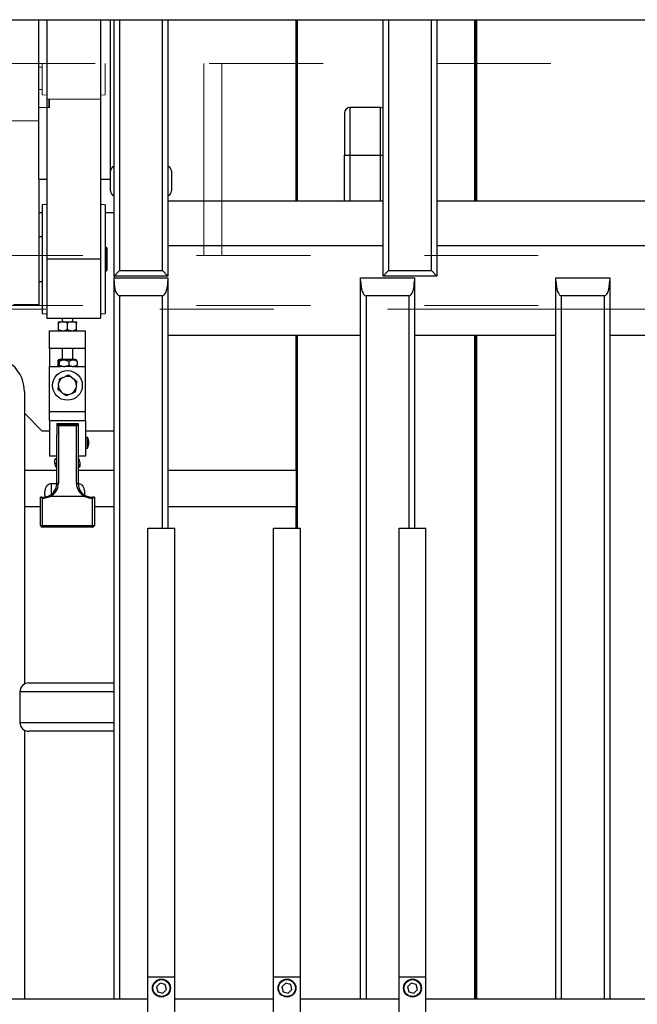
# Model space of a CAD drawing. Units: millimetres. Extents: x 20 to 416, y 10 to 287.
# Drawn here: x 174 to 181, y 126 to 137 of the extents above; entities that cross this region are included whole.
import ezdxf

# ---------------------------------------------------------------- set-up
doc = ezdxf.new("R2010")
doc.units = ezdxf.units.MM
doc.linetypes.add('PHANTOM', pattern=[12.7, 6.35, -1.27, 1.27, -1.27, 1.27, -1.27])
doc.styles.add('SLDTEXTSTYLE0', font='TXT', dxfattribs={"width": 0.605})
doc.dimstyles.new('SLDDIMSTYLE0', dxfattribs={"dimtxt": 3.5, "dimasz": 3.302, "dimexe": 0, "dimexo": 0.0625, "dimgap": 0.875, "dimtad": 1, "dimdec": 3, "dimlfac": 50, "dimrnd": 1e-09, "dimzin": 12, "dimdsep": 46, "dimtxsty": 'SLDTEXTSTYLE0', "dimsah": 1, "dimcen": 0.09, "dimadec": 0, "dimazin": 3, "dimtfac": 1, "dimtdec": 3, "dimtofl": 0, "dimtmove": 0, "dimatfit": 3, "dimfxl": 1, "dimfrac": 2, "dimtolj": 1, "dimtzin": 12, "dimarcsym": 0})
doc.dimstyles.new('SLDDIMSTYLE1', dxfattribs={"dimtxt": 3.5, "dimasz": 3.302, "dimexe": 0, "dimexo": 0.0625, "dimgap": 0.875, "dimtad": 1, "dimdec": 0, "dimlfac": 50, "dimrnd": 1e-09, "dimzin": 12, "dimdsep": 46, "dimtxsty": 'SLDTEXTSTYLE0', "dimsah": 1, "dimcen": 0.09, "dimadec": 0, "dimazin": 3, "dimtfac": 1, "dimtdec": 0, "dimtofl": 0, "dimtmove": 0, "dimatfit": 3, "dimfxl": 1, "dimfrac": 2, "dimtolj": 1, "dimtzin": 12, "dimarcsym": 0})
doc.dimstyles.new('SLDDIMSTYLE2', dxfattribs={"dimtxt": 3.5, "dimasz": 3.302, "dimexe": 0, "dimexo": 0.0625, "dimgap": 0.875, "dimtad": 1, "dimdec": 0, "dimlfac": 50, "dimrnd": 1e-09, "dimzin": 12, "dimdsep": 46, "dimtxsty": 'SLDTEXTSTYLE0', "dimsah": 1, "dimcen": 0.09, "dimadec": 0, "dimazin": 3, "dimtfac": 1, "dimtofl": 0, "dimtmove": 0, "dimatfit": 3, "dimfxl": 1, "dimfrac": 2, "dimtolj": 1, "dimtzin": 12, "dimarcsym": 0})

# ---------------------------------------------------------------- blocks, each defined once
blk = doc.blocks.new('_D_3')
at = {"color": 7, "linetype": 'Continuous', "lineweight": 0}
for p, q in [((133.055, 170.775), (207.827, 170.775)), ((206.827, 75.682), (206.827, 170.775)), ((184.395, 75.682), (207.827, 75.682))]:
    blk.add_line(p, q, dxfattribs=at)
at = {"color": 7, "linetype": 'Continuous', "lineweight": 18}
for points in [[(206.827, 170.775), (206.319, 167.473), (207.335, 167.473)], [(206.827, 75.682), (207.335, 78.984), (206.319, 78.984)]]:
    blk.add_solid(points, dxfattribs=at)
at = {"color": 7, "linetype": 'Continuous', "lineweight": 18, "insert": (202.315, 118.844), "char_height": 3.5, "attachment_point": 1, "rotation": 90, "style": 'SLDTEXTSTYLE0'}
blk.add_mtext('4755', dxfattribs=at)
blk = doc.blocks.new('_D_6')
at = {"color": 7, "linetype": 'Continuous', "lineweight": 0}
for p, q in [((109.154, 131.451), (109.154, 55.634)), ((187.694, 104.131), (187.694, 55.634)), ((109.154, 56.634), (187.694, 56.634))]:
    blk.add_line(p, q, dxfattribs=at)
at = {"color": 7, "linetype": 'Continuous', "lineweight": 18}
for points in [[(109.154, 56.634), (112.456, 56.126), (112.456, 57.142)], [(187.694, 56.634), (184.392, 57.142), (184.392, 56.126)]]:
    blk.add_solid(points, dxfattribs=at)
at = {"color": 7, "linetype": 'Continuous', "lineweight": 18, "insert": (144.039, 61.146), "char_height": 3.5, "attachment_point": 1, "style": 'SLDTEXTSTYLE0'}
blk.add_mtext('3927', dxfattribs=at)
blk = doc.blocks.new('_D_7')
at = {"color": 7, "linetype": 'Continuous', "lineweight": 0}
for p, q in [((121.065, 170.775), (197.04, 170.775)), ((196.04, 170.775), (196.04, 104.082)), ((153.345, 104.082), (197.04, 104.082))]:
    blk.add_line(p, q, dxfattribs=at)
at = {"color": 7, "linetype": 'Continuous', "lineweight": 18}
for points in [[(196.04, 170.775), (195.532, 167.473), (196.548, 167.473)], [(196.04, 104.082), (196.548, 107.384), (195.532, 107.384)]]:
    blk.add_solid(points, dxfattribs=at)
at = {"color": 7, "linetype": 'Continuous', "lineweight": 18, "insert": (191.528, 133.044), "char_height": 3.5, "attachment_point": 1, "rotation": 90, "style": 'SLDTEXTSTYLE0'}
blk.add_mtext('3335', dxfattribs=at)
blk = doc.blocks.new('_D_8')
at = {"color": 7, "linetype": 'Continuous', "lineweight": 0}
for p, q in [((63.754, 136.821), (63.754, 46.379)), ((187.694, 104.131), (187.694, 46.379)), ((63.754, 47.379), (187.694, 47.379))]:
    blk.add_line(p, q, dxfattribs=at)
at = {"color": 7, "linetype": 'Continuous', "lineweight": 18}
for points in [[(63.754, 47.379), (67.056, 46.871), (67.056, 47.887)], [(187.694, 47.379), (184.392, 47.887), (184.392, 46.871)]]:
    blk.add_solid(points, dxfattribs=at)
at = {"color": 7, "linetype": 'Continuous', "lineweight": 18, "insert": (121.339, 51.891), "char_height": 3.5, "attachment_point": 1, "style": 'SLDTEXTSTYLE0'}
blk.add_mtext('6197', dxfattribs=at)

msp = doc.modelspace()

# ---------------------------------------------------------------- linework, layer by layer
at = {"color": 7, "linetype": 'Continuous', "lineweight": 25}
for p, q in [((156.233501, 136.851617), (184.422783, 136.851617)), ((174.653501, 135.071617), (174.653501, 136.851617)), ((174.743501, 136.851617), (174.743501, 134.179617)), ((175.343501, 136.851617), (175.343501, 134.179617)), ((175.453501, 135.071617), (175.453501, 136.851617)), ((175.493501, 133.991617), (175.493501, 136.851617)), ((176.093501, 136.851617), (176.093501, 133.991617)), ((177.523493, 134.831617), (177.523494, 136.851617)), ((177.523493, 134.831617), (177.523494, 136.851617)), ((177.523497, 136.851617), (177.523496, 134.831617)), ((177.523497, 136.851617), (177.523496, 134.831617)), ((178.493501, 133.991617), (178.493501, 136.851617)), ((179.093501, 136.851617), (179.093501, 133.991617)), ((179.513497, 136.851617), (179.513496, 134.831617)), ((179.523497, 136.851617), (179.523496, 134.831617)), ((179.533497, 136.851617), (179.533496, 134.831617)), ((178.463501, 135.871617), (178.123501, 135.871617)), ((178.063501, 135.341617), (178.123501, 135.341617)), ((178.063501, 134.831617), (178.063501, 135.341617)), ((178.123501, 135.341617), (178.123501, 134.831617)), ((178.123501, 135.341617), (178.463501, 135.341617)), ((178.463501, 134.831617), (178.463501, 135.341617)), ((176.133501, 135.161617), (176.133501, 134.941617)), ((174.653501, 135.071617), (174.743501, 135.071617)), ((174.653501, 135.071617), (174.653501, 133.671617)), ((175.343501, 135.071617), (175.453501, 135.071617)), ((175.453501, 134.941617), (175.453501, 135.071617)), ((176.093501, 134.831617), (178.493501, 134.831617)), ((179.093501, 134.831617), (181.493501, 134.831617)), ((174.653501, 134.701217), (174.693501, 134.701217)), ((174.743501, 134.790609), (174.693501, 134.787352)), ((174.693501, 134.787352), (174.693501, 133.571882)), ((175.393501, 134.787352), (175.343501, 134.790609)), ((175.393501, 134.787352), (175.393501, 133.571882)), ((175.393501, 134.701217), (175.493501, 134.701217)), ((174.693501, 134.429617), (174.653501, 134.429617)), ((175.407501, 134.309617), (175.393501, 134.309617)), ((175.413501, 134.303617), (175.413501, 134.133075)), ((176.093501, 134.331617), (178.493501, 134.331617)), ((179.093501, 134.331617), (181.493501, 134.331617)), ((175.343501, 134.179617), (174.743501, 134.179617)), ((174.743501, 134.179617), (174.743501, 133.521617)), ((175.343501, 134.179617), (175.343501, 133.521617)), ((175.393501, 134.049617), (175.407501, 134.049617)), ((175.413501, 134.133075), (175.413501, 134.055617)), ((175.553501, 134.051617), (175.493501, 133.991617)), ((175.553501, 134.051617), (176.033501, 134.051617)), ((176.033501, 134.051617), (176.093501, 133.991617)), ((178.553501, 134.051617), (178.493501, 133.991617)), ((178.553501, 134.051617), (179.033501, 134.051617)), ((179.033501, 134.051617), (179.093501, 133.991617)), ((174.653501, 133.929617), (174.693501, 133.929617)), ((175.493501, 133.991617), (175.493501, 133.971617)), ((176.093501, 133.991617), (175.493501, 133.991617)), ((175.493501, 133.936466), (175.493501, 133.971617)), ((175.493501, 133.971617), (176.093501, 133.971617)), ((175.493501, 125.921617), (175.493501, 133.936466)), ((176.093501, 133.971617), (176.093501, 133.936466)), ((176.093501, 133.936466), (176.093501, 131.176617)), ((178.242728, 133.936466), (178.242728, 133.971617)), ((178.242728, 133.971617), (178.842728, 133.971617)), ((178.242728, 125.921617), (178.242728, 133.936466)), ((179.093501, 133.991617), (178.493501, 133.991617)), ((178.842728, 133.971617), (178.842728, 133.936466)), ((178.842728, 133.936466), (178.842728, 131.176617)), ((180.420682, 133.936466), (180.420682, 133.971617)), ((180.420682, 133.971617), (181.020682, 133.971617)), ((180.420682, 125.921617), (180.420682, 133.936466)), ((181.020682, 133.971617), (181.020682, 133.936466)), ((181.020682, 133.936466), (181.020682, 125.921617)), ((176.033501, 133.771617), (175.553501, 133.771617)), ((178.782728, 133.771617), (178.302728, 133.771617)), ((180.960682, 133.771617), (180.480682, 133.771617)), ((174.653501, 133.671617), (174.373501, 133.671617)), ((174.693501, 133.571882), (174.743501, 133.568625)), ((174.743501, 133.521617), (175.343501, 133.521617)), ((174.913501, 133.521617), (174.913501, 133.481217)), ((175.033501, 133.481217), (175.033501, 133.521617)), ((175.343501, 133.568625), (175.393501, 133.571882)), ((174.773501, 133.381217), (175.173501, 133.381217)), ((174.773501, 133.181217), (174.773501, 133.381217)), ((174.873501, 133.481217), (174.920259, 133.481217)), ((174.873501, 133.396617), (174.873501, 133.465817)), ((174.926743, 133.481217), (174.920259, 133.481217)), ((174.926743, 133.481217), (175.020259, 133.481217)), ((174.973501, 133.396617), (174.973501, 133.465817)), ((175.026743, 133.481217), (175.020259, 133.481217)), ((175.026743, 133.481217), (175.073501, 133.481217)), ((175.073501, 133.396617), (175.073501, 133.465817)), ((175.173501, 133.181217), (175.173501, 133.381217)), ((176.093501, 133.331617), (178.242728, 133.331617)), ((177.523492, 131.821617), (177.523492, 133.331617)), ((177.523492, 131.821617), (177.523492, 133.331617)), ((177.523496, 133.331617), (177.523495, 131.176617)), ((177.523496, 133.331617), (177.523495, 131.176617)), ((178.842728, 133.331617), (180.420682, 133.331617)), ((179.513496, 133.331617), (179.513493, 125.921617)), ((179.523496, 133.331617), (179.523493, 125.921617)), ((179.533496, 133.331617), (179.533493, 125.921617)), ((181.020682, 133.331617), (182.126373, 133.331617)), ((175.173501, 133.181217), (174.773501, 133.181217)), ((174.773501, 133.181217), (174.773501, 132.981217)), ((174.913501, 133.181217), (174.913501, 133.061217)), ((175.033501, 133.061217), (175.033501, 133.181217)), ((175.173501, 132.981217), (175.173501, 133.181217)), ((174.873093, 133.055217), (174.873031, 133.055217)), ((174.873093, 133.055217), (174.875644, 133.055217)), ((174.926344, 133.055217), (174.875644, 133.055217)), ((174.886031, 133.061217), (174.886031, 133.055217)), ((175.060971, 133.061217), (174.886031, 133.061217)), ((174.926344, 133.055217), (174.944288, 133.055217)), ((175.026753, 133.055217), (174.944288, 133.055217)), ((175.026753, 133.055217), (175.042145, 133.055217)), ((175.073971, 133.055217), (175.042145, 133.055217)), ((175.060971, 133.055217), (175.060971, 133.061217)), ((174.773501, 132.981217), (174.892914, 132.981217)), ((174.773501, 132.481217), (174.773501, 132.981217)), ((174.866781, 133.040217), (174.866781, 132.996217)), ((174.881956, 133.040217), (174.881956, 132.996217)), ((174.926344, 132.981217), (174.892914, 132.981217)), ((174.926344, 132.981217), (174.944288, 132.981217)), ((175.026753, 132.981217), (174.944288, 132.981217)), ((174.988676, 133.040217), (174.988676, 132.996217)), ((175.026753, 132.981217), (175.042145, 132.981217)), ((175.054088, 132.981217), (175.042145, 132.981217)), ((175.054088, 132.981217), (175.173501, 132.981217)), ((175.080221, 133.040217), (175.080221, 132.996217)), ((175.173501, 132.481217), (175.173501, 132.981217)), ((174.926344, 132.859933), (174.944288, 132.867346)), ((175.026753, 132.856414), (175.042145, 132.844581)), ((174.873093, 132.774736), (174.875644, 132.793982)), ((175.073909, 132.767698), (175.071358, 132.748452)), ((174.493501, 132.701217), (174.493501, 132.461217)), ((174.920249, 132.68602), (174.904857, 132.697853)), ((175.020658, 132.682501), (175.002714, 132.675088)), ((174.493501, 132.461217), (174.493501, 129.43822)), ((174.493501, 132.461217), (174.693501, 132.261217)), ((174.773501, 132.481217), (175.173501, 132.481217)), ((174.773501, 132.381217), (174.773501, 132.481217)), ((175.173501, 132.381217), (175.173501, 132.481217)), ((174.773501, 132.381217), (174.773501, 131.981217)), ((174.773501, 132.381217), (175.173501, 132.381217)), ((174.853501, 132.345439), (175.093501, 132.345439)), ((174.853501, 132.345439), (174.853501, 132.216142)), ((175.092295, 132.33152), (174.854707, 132.33152)), ((174.873501, 132.318361), (174.873501, 131.67937)), ((175.073501, 132.318361), (174.873501, 132.318361)), ((175.073501, 131.67937), (175.073501, 132.318361)), ((175.093501, 132.345439), (175.093501, 132.216142)), ((175.173501, 132.381217), (175.173501, 131.981217)), ((174.773501, 132.261217), (174.693501, 132.261217)), ((174.853501, 131.672529), (174.853501, 132.216142)), ((175.093501, 132.216142), (175.093501, 131.672529)), ((175.493501, 132.261217), (175.173501, 132.261217)), ((175.195501, 132.191217), (175.173501, 132.191217)), ((175.195501, 132.071217), (175.195501, 132.191217)), ((175.173501, 132.071217), (175.195501, 132.071217)), ((174.853501, 131.981217), (174.773501, 131.981217)), ((174.853501, 131.958894), (174.832316, 131.942666)), ((174.852333, 131.960233), (174.835703, 131.945678)), ((174.852333, 131.960233), (174.853501, 131.96122)), ((175.173501, 131.981217), (175.093501, 131.981217)), ((175.093501, 131.96122), (175.094669, 131.960233)), ((175.097685, 131.957593), (175.094669, 131.960233)), ((175.102327, 131.95023), (175.100612, 131.953507)), ((174.832316, 131.905116), (174.832316, 131.942666)), ((174.844675, 131.862672), (174.846389, 131.859395)), ((174.850069, 131.855389), (174.846389, 131.859395)), ((174.849697, 131.854976), (174.852333, 131.852669)), ((175.094669, 131.852669), (175.111299, 131.867224)), ((175.102327, 131.875054), (175.100612, 131.878331)), ((175.114686, 131.870236), (175.110508, 131.866548)), ((175.114686, 131.870236), (175.114686, 131.907786)), ((174.853501, 131.821617), (174.493501, 131.821617)), ((175.493501, 131.821617), (175.093501, 131.821617)), ((177.523495, 131.821617), (176.093501, 131.821617)), ((174.793501, 131.67523), (174.853501, 131.67523)), ((174.673501, 131.210266), (174.673501, 131.522177)), ((174.693501, 131.523288), (174.674721, 131.523288)), ((174.693501, 131.50962), (174.693501, 131.208482)), ((175.169127, 131.529959), (174.777875, 131.529959)), ((175.27228, 131.523288), (175.253501, 131.523288)), ((175.253501, 131.208482), (175.253501, 131.50962)), ((175.273501, 131.522177), (175.273501, 131.210266)), ((174.493501, 131.421617), (174.673501, 131.421617)), ((175.273501, 131.421617), (175.493501, 131.421617)), ((176.093501, 131.421617), (177.523495, 131.421617)), ((177.523491, 131.176617), (177.523491, 131.421617)), ((177.523492, 131.176617), (177.523492, 131.421617)), ((174.673501, 131.209677), (174.673501, 131.210266)), ((174.693501, 131.208482), (175.253501, 131.208482)), ((174.693501, 131.208482), (174.693501, 131.189679)), ((175.253501, 131.189679), (174.693501, 131.189679)), ((175.253501, 131.208482), (175.253501, 131.189679)), ((175.273501, 131.210266), (175.273501, 131.209677)), ((175.871501, 126.171617), (175.871501, 131.176617)), ((175.871501, 131.176617), (176.171501, 131.176617)), ((176.171501, 126.171617), (176.171501, 131.176617)), ((177.271501, 126.171617), (177.271501, 131.176617)), ((177.271501, 131.176617), (177.571501, 131.176617)), ((177.571501, 126.171617), (177.571501, 131.176617)), ((178.671501, 126.171617), (178.671501, 131.176617)), ((178.671501, 131.176617), (178.971501, 131.176617)), ((178.971501, 126.171617), (178.971501, 131.176617)), ((174.543501, 129.451617), (175.493501, 129.451617)), ((174.443501, 129.351617), (174.443501, 129.011617)), ((174.493501, 128.925014), (174.493501, 125.921617)), ((175.493501, 128.911617), (174.543501, 128.911617)), ((175.871501, 125.171617), (175.871501, 126.171617)), ((175.871501, 126.171617), (176.171501, 126.171617)), ((176.171501, 125.171617), (176.171501, 126.171617)), ((177.271501, 125.171617), (177.271501, 126.171617)), ((177.271501, 126.171617), (177.571501, 126.171617)), ((177.571501, 125.171617), (177.571501, 126.171617)), ((178.671501, 125.171617), (178.671501, 126.171617)), ((178.671501, 126.171617), (178.971501, 126.171617)), ((178.971501, 125.171617), (178.971501, 126.171617)), ((176.007246, 126.102565), (175.965921, 126.062246)), ((175.965921, 126.062246), (175.980176, 126.006298)), ((176.062826, 126.086936), (176.007246, 126.102565)), ((176.035756, 125.990669), (176.07708, 126.030988)), ((176.07708, 126.030988), (176.062826, 126.086936)), ((177.407246, 126.102565), (177.365921, 126.062246)), ((177.365921, 126.062246), (177.380176, 126.006298)), ((177.462826, 126.086936), (177.407246, 126.102565)), ((177.435756, 125.990669), (177.47708, 126.030988)), ((177.47708, 126.030988), (177.462826, 126.086936)), ((178.807246, 126.102565), (178.765921, 126.062246)), ((178.765921, 126.062246), (178.780176, 126.006298)), ((178.862826, 126.086936), (178.807246, 126.102565)), ((178.835756, 125.990669), (178.87708, 126.030988)), ((178.87708, 126.030988), (178.862826, 126.086936)), ((175.871501, 125.921617), (174.271501, 125.921617)), ((175.980176, 126.006298), (176.035756, 125.990669)), ((177.271501, 125.921617), (176.171501, 125.921617)), ((177.380176, 126.006298), (177.435756, 125.990669)), ((178.671501, 125.921617), (177.571501, 125.921617)), ((178.780176, 126.006298), (178.835756, 125.990669)), ((184.453501, 125.921617), (178.971501, 125.921617))]:
    msp.add_line(p, q, dxfattribs=at)
at = {"color": 8, "linetype": 'Continuous', "lineweight": 25}
for p, q in [((175.553501, 136.851617), (175.553501, 134.051617)), ((176.033501, 134.051617), (176.033501, 136.851617)), ((177.533497, 136.851617), (177.533496, 134.831617)), ((178.553501, 136.851617), (178.553501, 134.051617)), ((179.033501, 134.051617), (179.033501, 136.851617)), ((178.123501, 135.871617), (178.123501, 135.341617)), ((178.463501, 135.341617), (178.463501, 135.871617)), ((178.463501, 135.341617), (178.493501, 135.341617)), ((175.407501, 134.130823), (175.407501, 134.309617)), ((175.407501, 134.049617), (175.407501, 134.130823)), ((175.553501, 133.771617), (175.553501, 125.921617)), ((176.033501, 131.176617), (176.033501, 133.771617)), ((178.302728, 133.771617), (178.302728, 125.921617)), ((178.782728, 131.176617), (178.782728, 133.771617)), ((180.480682, 133.771617), (180.480682, 125.921617)), ((180.960682, 125.921617), (180.960682, 133.771617)), ((177.533496, 133.331617), (177.533495, 131.176617)), ((174.793501, 131.67523), (174.793501, 131.555162)), ((174.693501, 131.523288), (174.693501, 131.50962)), ((175.253501, 131.50962), (175.253501, 131.523288)), ((175.493501, 129.351617), (174.443501, 129.351617)), ((174.443501, 129.011617), (175.493501, 129.011617))]:
    msp.add_line(p, q, dxfattribs=at)
at = {"color": 7, "linetype": 'PHANTOM', "lineweight": 18}
for p, q in [((156.233501, 136.361617), (184.422783, 136.361617)), ((174.653501, 135.721617), (174.653501, 136.361617)), ((174.693501, 136.361617), (174.693501, 136.013882)), ((174.743501, 135.963617), (174.743501, 136.361617)), ((175.343501, 135.963617), (175.343501, 136.361617)), ((175.393501, 136.361617), (175.393501, 136.013882)), ((176.493501, 134.221617), (176.493501, 136.361617)), ((176.693501, 134.221617), (176.693501, 136.361617)), ((174.653501, 136.321617), (174.693501, 136.321617)), ((174.693501, 136.071617), (174.653501, 136.071617)), ((174.693501, 136.013882), (174.743501, 136.010625)), ((175.343501, 136.010625), (175.393501, 136.013882)), ((174.743501, 135.963617), (175.343501, 135.963617)), ((174.773501, 135.963617), (174.773501, 135.877617)), ((174.653501, 135.871617), (174.767501, 135.871617)), ((174.253501, 135.721617), (174.653501, 135.721617)), ((156.093501, 134.221617), (184.893501, 134.221617)), ((156.093501, 133.661617), (184.893501, 133.661617)), ((184.893501, 133.621617), (156.093501, 133.621617))]:
    msp.add_line(p, q, dxfattribs=at)
at = {"color": 8, "linetype": 'PHANTOM', "lineweight": 18}
msp.add_line((174.767501, 135.871617), (174.767501, 135.963617), dxfattribs=at)
at = {"color": 7, "linetype": 'Continuous', "lineweight": 25, "flags": 128}
for points in [[(174.853501, 131.851681), (174.850684, 131.854194), (174.846389, 131.859395)], [(175.093501, 131.886045), (175.096318, 131.883533), (175.100612, 131.878331)], [(174.853501, 131.672529), (174.853885, 131.673864), (174.855023, 131.675147), (174.856872, 131.67633), (174.859359, 131.677366), (174.86239, 131.678217), (174.865847, 131.678849), (174.869599, 131.679238), (174.873501, 131.67937)], [(175.073501, 131.67937), (175.077403, 131.679238), (175.081155, 131.678849), (175.084612, 131.678217), (175.087643, 131.677366), (175.09013, 131.67633), (175.091979, 131.675147), (175.093117, 131.673864), (175.093501, 131.672529)], [(174.7685, 131.53972), (174.76868, 131.540735), (174.769214, 131.541074), (174.77008, 131.540722), (174.771246, 131.539694), (174.772667, 131.538029), (174.774287, 131.535791), (174.776046, 131.533066), (174.777875, 131.529959)], [(175.169127, 131.529959), (175.170956, 131.533066), (175.172714, 131.535791), (175.174335, 131.538029), (175.175756, 131.539694), (175.176922, 131.540722), (175.177788, 131.541074), (175.178322, 131.540735), (175.178502, 131.53972)]]:
    msp.add_lwpolyline(points, dxfattribs=at)
at = {"color": 7, "linetype": 'Continuous', "lineweight": 25}
for centre, radius in [((174.973501, 132.771217), 0.166), ((176.021501, 126.046617), 0.1), ((176.021501, 126.046617), 0.094), ((177.421501, 126.046617), 0.1), ((177.421501, 126.046617), 0.094), ((178.821501, 126.046617), 0.1), ((178.821501, 126.046617), 0.094)]:
    msp.add_circle(centre, radius, dxfattribs=at)
at = {"color": 7, "linetype": 'PHANTOM', "lineweight": 18}
msp.add_arc((174.767501, 135.877617), 0.006, 270, 360, dxfattribs=at)
at = {"color": 7, "linetype": 'Continuous', "lineweight": 25}
for centre, radius, start, end in [((178.123501, 135.811617), 0.06, 90, 180), ((178.463501, 135.811617), 0.06, 60.0000001, 90), ((175.513501, 135.161617), 0.06, 109.4712206, 180), ((176.073501, 135.161617), 0.06, 0, 70.5287794), ((175.513501, 134.941617), 0.06, 180, 250.5287794), ((176.073501, 134.941617), 0.06, 289.4712206, 0), ((175.407501, 134.303617), 0.006, 0, 90), ((175.407501, 134.055617), 0.006, 270, 0), ((174.093501, 132.701217), 0.4, 0, 75.5224878), ((174.973501, 132.771217), 0.10047, 117.9927833, 166.9037784), ((174.973501, 132.771217), 0.10047, 57.9927833, 106.9037784), ((174.973501, 132.771217), 0.10047, 357.9927833, 46.9037784), ((174.973501, 132.771217), 0.10047, 177.9927833, 226.9037784), ((174.973501, 132.771217), 0.10047, 297.9927833, 346.9037784), ((174.973501, 132.771217), 0.10047, 237.9927833, 286.9037784), ((175.104501, 132.131217), 0.109, 326.6015115, 33.3984885), ((174.864999, 131.86835), 0.021102, 123.0172618, 195.6095139), ((175.082002, 131.869376), 0.021102, 303.0172618, 15.6095139), ((174.704041, 131.67458), 0.149474, 295.5462374, 359.2138008), ((174.705359, 131.681677), 0.168158, 295.5462374, 359.2138008), ((175.241643, 131.681677), 0.168158, 180.7861992, 244.4537626), ((175.242961, 131.67458), 0.149474, 180.7861992, 244.4537626), ((174.688531, 131.293298), 0.084961, 259.8107999, 273.3538188), ((174.693501, 131.209679), 0.02, 180.0060072, 270), ((175.258471, 131.293298), 0.084961, 266.6461812, 280.1892001), ((175.253501, 131.209679), 0.02, 270, 359.9939928), ((174.543501, 129.351617), 0.1, 90, 180), ((174.543501, 129.011617), 0.1, 180, 270)]:
    msp.add_arc(centre, radius, start, end, dxfattribs=at)
for centre, major_axis, ratio, start_param, end_param in [((175.553501, 133.936466), (0, 0.164849), 0.363970234, 1.570796327, 3.141592654), ((176.033501, 133.936466), (0, 0.164849), 0.363970234, 3.141592654, 4.71238898), ((178.302728, 133.936466), (0, 0.164849), 0.363970234, 1.570796327, 3.141592654), ((178.782728, 133.936466), (0, 0.164849), 0.363970234, 3.141592654, 4.71238898), ((180.480682, 133.936466), (0, 0.164849), 0.363970234, 1.570796327, 3.141592654), ((180.960682, 133.936466), (0, 0.164849), 0.363970234, 3.141592654, 4.71238898), ((174.873501, 132.31152), (-0.019696, 0.019696), 0.176326981, 4.886921906, 6.457718232), ((175.073501, 132.31152), (0.019696, 0.019696), 0.176326981, 6.108652382, 7.679448709)]:
    msp.add_ellipse(centre, major_axis=major_axis, ratio=ratio, start_param=start_param, end_param=end_param, dxfattribs=at)
for points, knots in [([(178.063501, 135.811617), (178.063501, 135.809868), (178.063501, 135.806369), (178.063501, 135.778423), (178.063501, 135.734987), (178.063501, 135.676087), (178.063501, 135.604426), (178.063501, 135.522642), (178.063501, 135.433905), (178.063501, 135.37238), (178.063501, 135.341617)], [0, 0, 0, 0, 0.124998659, 0.249997321, 0.374996014, 0.499994736, 0.624993497, 0.749992033, 0.874991779, 1, 1, 1, 1]), ([(174.920259, 133.481217), (174.919141, 133.481153), (174.907802, 133.480499), (174.891689, 133.475705), (174.877968, 133.468245), (174.873501, 133.465817)], [0, 0, 0, 0, 0.0686673252, 0.6967998183, 1, 1, 1, 1]), ([(174.873501, 133.465817), (174.873501, 133.466629), (174.873501, 133.473414), (174.873501, 133.479817), (174.873501, 133.480986), (174.873501, 133.481217)], [0, 0, 0, 0, 0.098267096, 0.821521573, 1, 1, 1, 1]), ([(174.873501, 133.396617), (174.882022, 133.392069), (174.896949, 133.384102), (174.913259, 133.382083), (174.920259, 133.381217)], [0, 0, 0, 0, 0.570828681, 1, 1, 1, 1]), ([(174.873501, 133.381217), (174.873501, 133.382066), (174.873501, 133.384069), (174.873501, 133.39203), (174.873501, 133.396617)], [0, 0, 0, 0, 0.423899471, 1, 1, 1, 1]), ([(174.973501, 133.465817), (174.96498, 133.470365), (174.950053, 133.478332), (174.933743, 133.480351), (174.926743, 133.481217)], [0, 0, 0, 0, 0.5708286813, 1, 1, 1, 1]), ([(174.926743, 133.381217), (174.927861, 133.381281), (174.9392, 133.381935), (174.955313, 133.386729), (174.969034, 133.394189), (174.973501, 133.396617)], [0, 0, 0, 0, 0.068667325, 0.696799818, 1, 1, 1, 1]), ([(175.020259, 133.481217), (175.019141, 133.481153), (175.007802, 133.480499), (174.991689, 133.475705), (174.977968, 133.468245), (174.973501, 133.465817)], [0, 0, 0, 0, 0.068667325, 0.696799818, 1, 1, 1, 1]), ([(174.973501, 133.396617), (174.982022, 133.392069), (174.996949, 133.384102), (175.013259, 133.382083), (175.020259, 133.381217)], [0, 0, 0, 0, 0.5708286813, 1, 1, 1, 1]), ([(175.073501, 133.465817), (175.06498, 133.470365), (175.050053, 133.478332), (175.033743, 133.480351), (175.026743, 133.481217)], [0, 0, 0, 0, 0.570828681, 1, 1, 1, 1]), ([(175.026743, 133.381217), (175.027861, 133.381281), (175.0392, 133.381935), (175.055313, 133.386729), (175.069034, 133.394189), (175.073501, 133.396617)], [0, 0, 0, 0, 0.0686673252, 0.6967998183, 1, 1, 1, 1]), ([(175.073501, 133.481217), (175.073501, 133.480368), (175.073501, 133.478365), (175.073501, 133.470403), (175.073501, 133.465817)], [0, 0, 0, 0, 0.423899471, 1, 1, 1, 1]), ([(175.073501, 133.396617), (175.073501, 133.395805), (175.073501, 133.38902), (175.073501, 133.382617), (175.073501, 133.381448), (175.073501, 133.381217)], [0, 0, 0, 0, 0.098267096, 0.821521573, 1, 1, 1, 1]), ([(174.866781, 133.040217), (174.868075, 133.044751), (174.870101, 133.051848), (174.872299, 133.054323), (174.873093, 133.055217)], [0, 0, 0, 0, 0.638791909, 1, 1, 1, 1]), ([(174.875644, 133.055217), (174.877092, 133.053149), (174.879281, 133.050024), (174.88128, 133.042696), (174.881956, 133.040217)], [0, 0, 0, 0, 0.661642452, 1, 1, 1, 1]), ([(174.881956, 133.040217), (174.883502, 133.041036), (174.896331, 133.047831), (174.911366, 133.053443), (174.925103, 133.05507), (174.926344, 133.055217)], [0, 0, 0, 0, 0.110822609, 0.919678417, 1, 1, 1, 1]), ([(174.944288, 133.055217), (174.949804, 133.054337), (174.965262, 133.051873), (174.979512, 133.044779), (174.988676, 133.040217)], [0, 0, 0, 0, 0.356875871, 1, 1, 1, 1]), ([(174.988676, 133.040217), (174.996483, 133.044751), (175.008703, 133.051848), (175.021963, 133.054323), (175.026753, 133.055217)], [0, 0, 0, 0, 0.638791909, 1, 1, 1, 1]), ([(175.042145, 133.055217), (175.050881, 133.053149), (175.064084, 133.050024), (175.076141, 133.042696), (175.080221, 133.040217)], [0, 0, 0, 0, 0.661642452, 1, 1, 1, 1]), ([(175.080221, 133.040217), (175.078929, 133.044799), (175.07705, 133.051461), (175.075011, 133.053829), (175.074375, 133.054569)], [0, 0, 0, 0, 0.687829193, 1, 1, 1, 1]), ([(174.869353, 132.988276), (174.869178, 132.988582), (174.868273, 132.990168), (174.867447, 132.993515), (174.866781, 132.996217)], [0, 0, 0, 0, 0.19303502, 1, 1, 1, 1]), ([(174.881956, 132.996217), (174.880662, 132.991683), (174.878636, 132.984586), (174.876438, 132.982111), (174.875644, 132.981217)], [0, 0, 0, 0, 0.638791909, 1, 1, 1, 1]), ([(174.926344, 132.981217), (174.920828, 132.982097), (174.905369, 132.984561), (174.89112, 132.991655), (174.881956, 132.996217)], [0, 0, 0, 0, 0.356875871, 1, 1, 1, 1]), ([(174.988676, 132.996217), (174.98713, 132.995398), (174.974301, 132.988603), (174.959266, 132.982991), (174.945529, 132.981364), (174.944288, 132.981217)], [0, 0, 0, 0, 0.110822609, 0.919678417, 1, 1, 1, 1]), ([(175.026753, 132.981217), (175.018017, 132.983285), (175.004813, 132.98641), (174.992756, 132.993738), (174.988676, 132.996217)], [0, 0, 0, 0, 0.6616424525, 1, 1, 1, 1]), ([(175.080221, 132.996217), (175.072415, 132.991683), (175.060194, 132.984586), (175.046934, 132.982111), (175.042145, 132.981217)], [0, 0, 0, 0, 0.638791909, 1, 1, 1, 1]), ([(175.074372, 132.982091), (175.075662, 132.983955), (175.077692, 132.98689), (175.079545, 132.993725), (175.080221, 132.996217)], [0, 0, 0, 0, 0.6354440224, 1, 1, 1, 1]), ([(174.881956, 132.841593), (174.880662, 132.831832), (174.878636, 132.816551), (174.876438, 132.799971), (174.875644, 132.793982)], [0, 0, 0, 0, 0.638791909, 1, 1, 1, 1]), ([(174.926344, 132.859933), (174.920828, 132.857653), (174.905369, 132.851267), (174.89112, 132.84538), (174.881956, 132.841593)], [0, 0, 0, 0, 0.356875871, 1, 1, 1, 1]), ([(174.988676, 132.885686), (174.98713, 132.885047), (174.974301, 132.879746), (174.959266, 132.873535), (174.945529, 132.867859), (174.944288, 132.867346)], [0, 0, 0, 0, 0.110822609, 0.919678417, 1, 1, 1, 1]), ([(175.026753, 132.856414), (175.018017, 132.86313), (175.004813, 132.87328), (174.992756, 132.882549), (174.988676, 132.885686)], [0, 0, 0, 0, 0.661642452, 1, 1, 1, 1]), ([(175.080221, 132.815309), (175.072415, 132.821311), (175.060194, 132.830705), (175.046934, 132.840899), (175.042145, 132.844581)], [0, 0, 0, 0, 0.638791909, 1, 1, 1, 1]), ([(174.873093, 132.774736), (174.871644, 132.763812), (174.869456, 132.747303), (174.867457, 132.732226), (174.866781, 132.727125)], [0, 0, 0, 0, 0.661642452, 1, 1, 1, 1]), ([(174.866781, 132.727125), (174.874587, 132.721123), (174.886808, 132.711729), (174.900068, 132.701535), (174.904857, 132.697853)], [0, 0, 0, 0, 0.638791909, 1, 1, 1, 1]), ([(175.065046, 132.700841), (175.06634, 132.710602), (175.068366, 132.725883), (175.070564, 132.742463), (175.071358, 132.748452)], [0, 0, 0, 0, 0.638791909, 1, 1, 1, 1]), ([(175.073909, 132.767698), (175.075357, 132.778621), (175.077546, 132.795131), (175.079545, 132.810208), (175.080221, 132.815309)], [0, 0, 0, 0, 0.661642452, 1, 1, 1, 1]), ([(174.920249, 132.68602), (174.928985, 132.679304), (174.942189, 132.669154), (174.954246, 132.659885), (174.958326, 132.656748)], [0, 0, 0, 0, 0.661642452, 1, 1, 1, 1]), ([(174.958326, 132.656748), (174.959872, 132.657387), (174.9727, 132.662687), (174.987736, 132.668899), (175.001473, 132.674575), (175.002714, 132.675088)], [0, 0, 0, 0, 0.110822609, 0.919678417, 1, 1, 1, 1]), ([(175.020658, 132.682501), (175.026174, 132.68478), (175.041632, 132.691167), (175.055882, 132.697054), (175.065046, 132.700841)], [0, 0, 0, 0, 0.356875871, 1, 1, 1, 1]), ([(175.100612, 131.953507), (175.100317, 131.954), (175.097888, 131.958048), (175.095552, 131.958515), (175.093501, 131.958924)], [0, 0, 0, 0, 0.121791771, 1, 1, 1, 1]), ([(175.114686, 131.907786), (175.112434, 131.917648), (175.108488, 131.934925), (175.104177, 131.945634), (175.102327, 131.95023)], [0, 0, 0, 0, 0.5708489299, 1, 1, 1, 1]), ([(174.832316, 131.905116), (174.833957, 131.904568), (174.84066, 131.902332), (174.847976, 131.902188), (174.853501, 131.902079)], [0, 0, 0, 0, 0.244939733, 1, 1, 1, 1]), ([(174.844675, 131.862672), (174.84438, 131.863316), (174.841382, 131.869845), (174.837123, 131.883845), (174.833496, 131.899892), (174.832316, 131.905116)], [0, 0, 0, 0, 0.0686855204, 0.6968154568, 1, 1, 1, 1]), ([(175.093501, 131.899827), (175.09404, 131.89759), (175.096289, 131.88825), (175.098745, 131.882616), (175.100612, 131.878331)], [0, 0, 0, 0, 0.239530141, 1, 1, 1, 1]), ([(175.102327, 131.875054), (175.102622, 131.874568), (175.105619, 131.869636), (175.109879, 131.867349), (175.113505, 131.869527), (175.114686, 131.870236)], [0, 0, 0, 0, 0.06868552, 0.696815457, 1, 1, 1, 1]), ([(174.727919, 131.527636), (174.725847, 131.535206), (174.720411, 131.555065), (174.722577, 131.591209), (174.731154, 131.627119), (174.746343, 131.652959), (174.764521, 131.668595), (174.781103, 131.674703), (174.79097, 131.675122), (174.793501, 131.67523)], [0, 0, 0, 0, 0.141047029, 0.369978689, 0.57811177, 0.725740238, 0.842266704, 0.959546278, 1, 1, 1, 1]), ([(175.093501, 131.67523), (175.09728, 131.674996), (175.106987, 131.674395), (175.122097, 131.668325), (175.138842, 131.65494), (175.15434, 131.630902), (175.162706, 131.599174), (175.166339, 131.570117), (175.163607, 131.555516), (175.162675, 131.550533)], [0, 0, 0, 0, 0.069735569, 0.179141144, 0.295322217, 0.465402247, 0.699025129, 0.897280823, 1, 1, 1, 1]), ([(174.673501, 131.522177), (174.673644, 131.522629), (174.67393, 131.523532), (174.676238, 131.523073), (174.680392, 131.520784), (174.686461, 131.516116), (174.691181, 131.511848), (174.693471, 131.509649), (174.693501, 131.50962)], [0, 0, 0, 0, 0.1396359201, 0.2786042379, 0.4745312381, 0.7443434854, 0.9966508096, 1, 1, 1, 1]), ([(174.693501, 131.522082), (174.711584, 131.523577), (174.737768, 131.525742), (174.761239, 131.536417), (174.7685, 131.53972)], [0, 0, 0, 0, 0.6906456384, 1, 1, 1, 1]), ([(174.777875, 131.529959), (174.769711, 131.526149), (174.743384, 131.513865), (174.713866, 131.511353), (174.693501, 131.50962)], [0, 0, 0, 0, 0.310087172, 1, 1, 1, 1]), ([(175.253501, 131.50962), (175.244434, 131.50996), (175.215074, 131.51106), (175.187905, 131.522235), (175.169127, 131.529959)], [0, 0, 0, 0, 0.308840293, 1, 1, 1, 1]), ([(175.178502, 131.53972), (175.195209, 131.533022), (175.219399, 131.523325), (175.245444, 131.522376), (175.253501, 131.522082)], [0, 0, 0, 0, 0.690646568, 1, 1, 1, 1]), ([(175.253501, 131.50962), (175.253531, 131.509649), (175.255821, 131.511848), (175.260541, 131.516116), (175.26661, 131.520784), (175.270764, 131.523073), (175.273072, 131.523532), (175.273358, 131.522629), (175.273501, 131.522177)], [0, 0, 0, 0, 0.00334919, 0.255656515, 0.525468762, 0.721395762, 0.86036408, 1, 1, 1, 1])]:
    msp.add_open_spline(points, degree=3, knots=knots, dxfattribs=at)

# ---------------------------------------------------------------- dimensions: what is measured, and where the dimension line sits
at = {"color": 7, "linetype": 'Continuous', "lineweight": 18}
for base, p1, p2, dimstyle, picture, middle in [((196.03978, 104.081617), (121.063501, 170.775173), (153.343501, 104.081617), 'SLDDIMSTYLE2', '_D_7', (196.03978, 137.428395)), ((206.827116, 170.775173), (184.393501, 75.681617), (133.053501, 170.775173), 'SLDDIMSTYLE1', '_D_3', (206.827116, 123.228395))]:
    dim = msp.add_linear_dim(base=base, p1=p1, p2=p2, angle=90, dimstyle=dimstyle, dxfattribs=at)
    dim.commit()
    dim.dimension.update_dxf_attribs({"geometry": picture, "text_midpoint": middle, "dimtype": 160})
for base, p1, picture, middle in [((187.693501, 47.378817), (63.753501, 136.821617), '_D_8', (125.723501, 47.378817)), ((187.693501, 56.634193), (109.153501, 131.451617), '_D_6', (148.423501, 56.634193))]:
    dim = msp.add_linear_dim(base=base, p1=p1, p2=(187.693501, 104.131617), dimstyle='SLDDIMSTYLE0', dxfattribs=at)
    dim.commit()
    dim.dimension.update_dxf_attribs({"geometry": picture, "text_midpoint": middle, "dimtype": 160})

doc.saveas('drawing.dxf')
